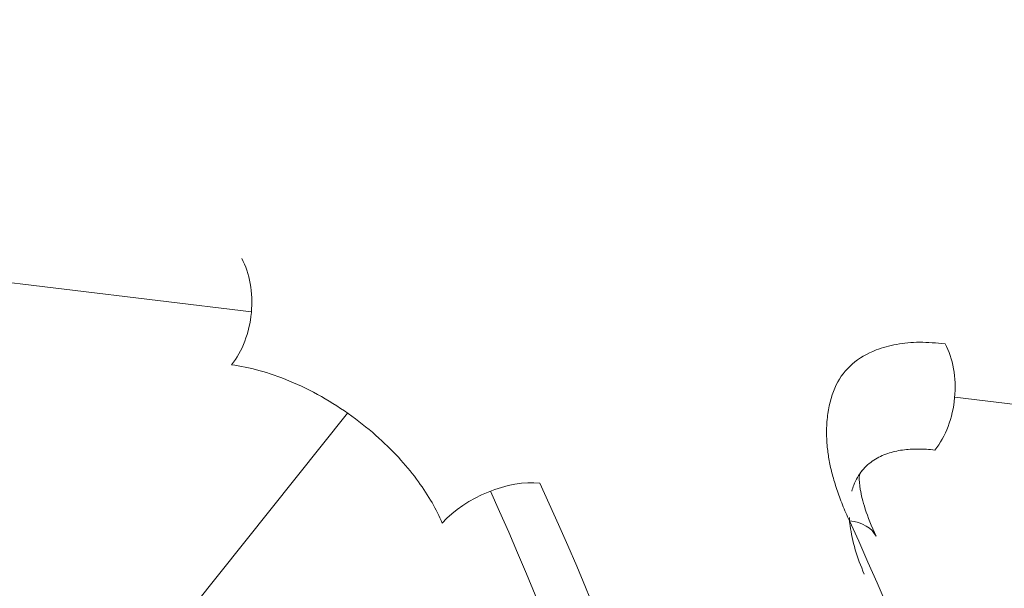
# Model space of a CAD drawing. Units: centimetres. Extents: x -91 to 30, y -21 to 21.
# Drawn here: x -88 to -88, y 4 to 4 of the extents above; entities that cross this region are included whole.
import ezdxf

# ---------------------------------------------------------------- set-up
doc = ezdxf.new("R2010")
doc.units = ezdxf.units.CM
doc.header["$MEASUREMENT"] = 0
doc.layers.add('layer 1', color=7, linetype='Continuous')

msp = doc.modelspace()

# ---------------------------------------------------------------- linework, layer by layer
at = {"layer": 'layer 1', "color": 250, "lineweight": 18}
for points in [[(-83.92204, 4.13), (-83.92204, 4.13), (-90.35855, 4.90958), (-90.35855, 4.90958)], [(-88.22889, 4.41901), (-88.22889, 4.41901), (-88.22889, 4.41901), (-88.22889, 4.41901)], [(-88.22633, 4.40454), (-88.22633, 4.40454), (-88.22633, 4.40454), (-88.22633, 4.40454)], [(-88.04069, 4.39622), (-88.04069, 4.39622), (-88.04069, 4.39621), (-88.04069, 4.39621)], [(-88.2316, 4.39055), (-88.2316, 4.39055), (-88.2316, 4.39055), (-88.2316, 4.39055)], [(-88.03813, 4.38175), (-88.03813, 4.38175), (-88.03813, 4.38175), (-88.03813, 4.38175)], [(-88.0434, 4.36775), (-88.0434, 4.36775), (-88.0434, 4.36775), (-88.0434, 4.36775)], [(-88.1491, 4.35888), (-88.15742, 4.35989), (-88.16912, 4.35512), (-88.17523, 4.34823)], [(-88.1491, 4.35888), (-88.15742, 4.35989), (-88.16912, 4.35512), (-88.17523, 4.34823)], [(-88.1491, 4.35888), (-88.15742, 4.35989), (-88.16912, 4.35512), (-88.17523, 4.34823)], [(-88.1491, 4.35889), (-88.15742, 4.35989), (-88.16912, 4.35512), (-88.17523, 4.34823)], [(-88.1491, 4.35889), (-88.15742, 4.35989), (-88.16912, 4.35512), (-88.17523, 4.34823)], [(-88.1491, 4.35889), (-88.15742, 4.35989), (-88.16912, 4.35512), (-88.17523, 4.34823)], [(-88.1491, 4.35889), (-88.15742, 4.35989), (-88.16912, 4.35512), (-88.17523, 4.34823)], [(-88.1491, 4.35889), (-88.15742, 4.35989), (-88.16912, 4.35512), (-88.17523, 4.34823)], [(-88.1491, 4.35889), (-88.15742, 4.35989), (-88.16912, 4.35512), (-88.17523, 4.34823)], [(-88.1491, 4.35889), (-88.15742, 4.35989), (-88.16912, 4.35512), (-88.17523, 4.34823)], [(-88.1491, 4.35889), (-88.15742, 4.35989), (-88.16912, 4.35512), (-88.17523, 4.34823)], [(-88.1491, 4.35889), (-88.15742, 4.35989), (-88.16912, 4.35512), (-88.17523, 4.34823)], [(-88.1491, 4.35889), (-88.15742, 4.35989), (-88.16912, 4.35512), (-88.17523, 4.34823)], [(-88.1491, 4.35889), (-88.15742, 4.35989), (-88.16912, 4.35512), (-88.17523, 4.34823)], [(-88.1491, 4.35889), (-88.15742, 4.35989), (-88.16912, 4.35512), (-88.17523, 4.34823)], [(-88.1491, 4.35889), (-88.15742, 4.35989), (-88.16912, 4.35512), (-88.17523, 4.34823)], [(-88.1491, 4.35889), (-88.15742, 4.35989), (-88.16912, 4.35512), (-88.17523, 4.34823)], [(-88.1491, 4.35889), (-88.15742, 4.35989), (-88.16912, 4.35512), (-88.17523, 4.34823)], [(-88.1491, 4.35889), (-88.15742, 4.35989), (-88.16912, 4.35512), (-88.17523, 4.34823)], [(-88.1491, 4.35889), (-88.15742, 4.35989), (-88.16912, 4.35512), (-88.17523, 4.34823)], [(-88.1491, 4.35889), (-88.15742, 4.35989), (-88.16912, 4.35512), (-88.17523, 4.34823)], [(-88.1491, 4.35888), (-88.1491, 4.35888), (-88.1491, 4.35889), (-88.1491, 4.35889)], [(-88.1491, 4.35888), (-88.1491, 4.35888), (-88.1491, 4.35888), (-88.1491, 4.35888)], [(-88.17523, 4.34823), (-88.17523, 4.34823), (-88.17523, 4.34823), (-88.17523, 4.34823)], [(-88.0663, 4.34885), (-88.0663, 4.34885), (-88.0663, 4.34885), (-88.0663, 4.34885)], [(-88.05917, 4.34467), (-88.06018, 4.3469), (-88.06274, 4.34842), (-88.0663, 4.34885)]]:
    msp.add_open_spline(points, degree=3, dxfattribs=at)
for points, knots in [([(-88.2316, 4.39055), (-88.22874, 4.39414), (-88.22684, 4.39919), (-88.22633, 4.40454), (-88.22633, 4.40454), (-88.22582, 4.4099), (-88.22674, 4.41512), (-88.22889, 4.41901)], [0, 0, 0, 0, 0.333333, 0.333333, 0.333333, 0.333333, 1, 1, 1, 1]), ([(-88.2316, 4.39055), (-88.22874, 4.39414), (-88.22684, 4.39919), (-88.22633, 4.40454), (-88.22633, 4.40454), (-88.22582, 4.4099), (-88.22674, 4.41512), (-88.22889, 4.41901)], [0, 0, 0, 0, 0.333333, 0.333333, 0.333333, 0.333333, 1, 1, 1, 1]), ([(-88.2316, 4.39055), (-88.22874, 4.39414), (-88.22684, 4.39919), (-88.22633, 4.40454), (-88.22633, 4.40454), (-88.22582, 4.4099), (-88.22674, 4.41512), (-88.22889, 4.41901)], [0, 0, 0, 0, 0.333333, 0.333333, 0.333333, 0.333333, 1, 1, 1, 1]), ([(-88.2316, 4.39055), (-88.22874, 4.39414), (-88.22684, 4.39919), (-88.22633, 4.40454), (-88.22633, 4.40454), (-88.22582, 4.4099), (-88.22674, 4.41512), (-88.22889, 4.41901)], [0, 0, 0, 0, 0.333333, 0.333333, 0.333333, 0.333333, 1, 1, 1, 1]), ([(-88.2316, 4.39055), (-88.22874, 4.39414), (-88.22684, 4.39919), (-88.22633, 4.40454), (-88.22633, 4.40454), (-88.22582, 4.4099), (-88.22674, 4.41512), (-88.22889, 4.41901)], [0, 0, 0, 0, 0.333333, 0.333333, 0.333333, 0.333333, 1, 1, 1, 1]), ([(-88.2316, 4.39055), (-88.22874, 4.39414), (-88.22684, 4.39919), (-88.22633, 4.40454), (-88.22633, 4.40454), (-88.22582, 4.4099), (-88.22674, 4.41512), (-88.22889, 4.41901)], [0, 0, 0, 0, 0.333333, 0.333333, 0.333333, 0.333333, 1, 1, 1, 1]), ([(-88.2316, 4.39055), (-88.22874, 4.39414), (-88.22684, 4.39918), (-88.22633, 4.40454), (-88.22633, 4.40454), (-88.22582, 4.4099), (-88.22674, 4.41512), (-88.22889, 4.41901)], [0, 0, 0, 0, 0.333333, 0.333333, 0.333333, 0.333333, 1, 1, 1, 1]), ([(-88.2316, 4.39055), (-88.22874, 4.39414), (-88.22684, 4.39918), (-88.22633, 4.40454), (-88.22633, 4.40454), (-88.22582, 4.4099), (-88.22674, 4.41512), (-88.22889, 4.41901)], [0, 0, 0, 0, 0.333333, 0.333333, 0.333333, 0.333333, 1, 1, 1, 1]), ([(-88.2316, 4.39055), (-88.22874, 4.39414), (-88.22684, 4.39918), (-88.22633, 4.40454), (-88.22633, 4.40454), (-88.22582, 4.4099), (-88.22674, 4.41511), (-88.22889, 4.41901)], [0, 0, 0, 0, 0.333333, 0.333333, 0.333333, 0.333333, 1, 1, 1, 1]), ([(-88.2316, 4.39055), (-88.22874, 4.39414), (-88.22684, 4.39918), (-88.22633, 4.40454), (-88.22633, 4.40454), (-88.22582, 4.4099), (-88.22674, 4.41511), (-88.22889, 4.41901)], [0, 0, 0, 0, 0.333333, 0.333333, 0.333333, 0.333333, 1, 1, 1, 1]), ([(-88.2316, 4.39055), (-88.22874, 4.39414), (-88.22684, 4.39918), (-88.22633, 4.40454), (-88.22633, 4.40454), (-88.22582, 4.4099), (-88.22674, 4.41511), (-88.22889, 4.41901)], [0, 0, 0, 0, 0.333333, 0.333333, 0.333333, 0.333333, 1, 1, 1, 1]), ([(-88.2316, 4.39055), (-88.22874, 4.39414), (-88.22684, 4.39918), (-88.22633, 4.40454), (-88.22633, 4.40454), (-88.22582, 4.4099), (-88.22674, 4.41511), (-88.22889, 4.41901)], [0, 0, 0, 0, 0.333333, 0.333333, 0.333333, 0.333333, 1, 1, 1, 1]), ([(-88.2316, 4.39055), (-88.22874, 4.39414), (-88.22684, 4.39918), (-88.22633, 4.40454), (-88.22633, 4.40454), (-88.22582, 4.4099), (-88.22674, 4.41511), (-88.22889, 4.41901)], [0, 0, 0, 0, 0.333333, 0.333333, 0.333333, 0.333333, 1, 1, 1, 1]), ([(-88.2316, 4.39055), (-88.22874, 4.39414), (-88.22684, 4.39918), (-88.22633, 4.40454), (-88.22633, 4.40454), (-88.22582, 4.4099), (-88.22674, 4.41511), (-88.22889, 4.41901)], [0, 0, 0, 0, 0.333333, 0.333333, 0.333333, 0.333333, 1, 1, 1, 1]), ([(-88.2316, 4.39055), (-88.22874, 4.39414), (-88.22684, 4.39918), (-88.22633, 4.40454), (-88.22633, 4.40454), (-88.22582, 4.4099), (-88.22674, 4.41511), (-88.22889, 4.41901)], [0, 0, 0, 0, 0.333333, 0.333333, 0.333333, 0.333333, 1, 1, 1, 1]), ([(-88.2316, 4.39055), (-88.22874, 4.39414), (-88.22684, 4.39918), (-88.22633, 4.40454), (-88.22633, 4.40454), (-88.22582, 4.4099), (-88.22674, 4.41511), (-88.22889, 4.41901)], [0, 0, 0, 0, 0.333333, 0.333333, 0.333333, 0.333333, 1, 1, 1, 1]), ([(-88.2316, 4.39055), (-88.22874, 4.39414), (-88.22684, 4.39918), (-88.22633, 4.40454), (-88.22633, 4.40454), (-88.22582, 4.4099), (-88.22674, 4.41511), (-88.22889, 4.41901)], [0, 0, 0, 0, 0.333333, 0.333333, 0.333333, 0.333333, 1, 1, 1, 1]), ([(-88.2316, 4.39055), (-88.22874, 4.39414), (-88.22684, 4.39918), (-88.22633, 4.40454), (-88.22633, 4.40454), (-88.22582, 4.4099), (-88.22674, 4.41511), (-88.22889, 4.41901)], [0, 0, 0, 0, 0.333333, 0.333333, 0.333333, 0.333333, 1, 1, 1, 1]), ([(-88.2316, 4.39055), (-88.22874, 4.39414), (-88.22684, 4.39918), (-88.22633, 4.40454), (-88.22633, 4.40454), (-88.22582, 4.4099), (-88.22674, 4.41511), (-88.22889, 4.41901)], [0, 0, 0, 0, 0.333333, 0.333333, 0.333333, 0.333333, 1, 1, 1, 1]), ([(-88.2316, 4.39055), (-88.22874, 4.39414), (-88.22684, 4.39918), (-88.22633, 4.40454), (-88.22633, 4.40454), (-88.22582, 4.4099), (-88.22674, 4.41511), (-88.22889, 4.41901)], [0, 0, 0, 0, 0.333333, 0.333333, 0.333333, 0.333333, 1, 1, 1, 1]), ([(-88.2316, 4.39055), (-88.22874, 4.39414), (-88.22684, 4.39918), (-88.22633, 4.40454), (-88.22633, 4.40454), (-88.22582, 4.4099), (-88.22674, 4.41511), (-88.22889, 4.41901)], [0, 0, 0, 0, 0.333333, 0.333333, 0.333333, 0.333333, 1, 1, 1, 1]), ([(-88.0663, 4.34885), (-88.06693, 4.35029), (-88.06757, 4.35172), (-88.06814, 4.35314), (-88.06814, 4.35314), (-88.0687, 4.35452), (-88.0692, 4.35589), (-88.06965, 4.35724), (-88.06965, 4.35724), (-88.0701, 4.35857), (-88.07049, 4.35988), (-88.07084, 4.36117), (-88.07084, 4.36117), (-88.07117, 4.36245), (-88.07146, 4.3637), (-88.07169, 4.36493), (-88.07169, 4.36493), (-88.07191, 4.36616), (-88.07208, 4.36735), (-88.0722, 4.36852), (-88.0722, 4.36852), (-88.07236, 4.3701), (-88.07242, 4.37163), (-88.0724, 4.37311), (-88.0724, 4.37311), (-88.07237, 4.37463), (-88.07226, 4.3761), (-88.07206, 4.37751), (-88.07206, 4.37751), (-88.07166, 4.38032), (-88.07094, 4.38292), (-88.0698, 4.3852), (-88.0698, 4.3852), (-88.06873, 4.38734), (-88.06731, 4.38921), (-88.06554, 4.39076), (-88.06554, 4.39076), (-88.06373, 4.39234), (-88.06157, 4.3936), (-88.05912, 4.39454), (-88.05912, 4.39454), (-88.05742, 4.39519), (-88.05559, 4.39569), (-88.05364, 4.39605), (-88.05364, 4.39605), (-88.05172, 4.3964), (-88.04967, 4.3966), (-88.0475, 4.39661), (-88.0475, 4.39661), (-88.04532, 4.39661), (-88.043, 4.39641), (-88.04069, 4.39622)], [0, 0, 0, 0, 0.071429, 0.071429, 0.071429, 0.071429, 0.142857, 0.142857, 0.142857, 0.142857, 0.214286, 0.214286, 0.214286, 0.214286, 0.285714, 0.285714, 0.285714, 0.285714, 0.357143, 0.357143, 0.357143, 0.357143, 0.428571, 0.428571, 0.428571, 0.428571, 0.5, 0.5, 0.5, 0.5, 0.571429, 0.571429, 0.571429, 0.571429, 0.642857, 0.642857, 0.642857, 0.642857, 0.714286, 0.714286, 0.714286, 0.714286, 0.785714, 0.785714, 0.785714, 0.785714, 0.857143, 0.857143, 0.857143, 0.857143, 1, 1, 1, 1]), ([(-88.0434, 4.36775), (-88.04054, 4.37135), (-88.03864, 4.37639), (-88.03813, 4.38175), (-88.03813, 4.38175), (-88.03761, 4.3871), (-88.03854, 4.39232), (-88.04069, 4.39622)], [0, 0, 0, 0, 0.333333, 0.333333, 0.333333, 0.333333, 1, 1, 1, 1]), ([(-88.0434, 4.36775), (-88.04054, 4.37135), (-88.03864, 4.37639), (-88.03813, 4.38175), (-88.03813, 4.38175), (-88.03761, 4.3871), (-88.03854, 4.39232), (-88.04069, 4.39622)], [0, 0, 0, 0, 0.333333, 0.333333, 0.333333, 0.333333, 1, 1, 1, 1]), ([(-88.0434, 4.36775), (-88.04054, 4.37135), (-88.03864, 4.37639), (-88.03813, 4.38175), (-88.03813, 4.38175), (-88.03761, 4.3871), (-88.03854, 4.39232), (-88.04069, 4.39622)], [0, 0, 0, 0, 0.333333, 0.333333, 0.333333, 0.333333, 1, 1, 1, 1]), ([(-88.0434, 4.36775), (-88.04054, 4.37135), (-88.03864, 4.37639), (-88.03813, 4.38175), (-88.03813, 4.38175), (-88.03761, 4.3871), (-88.03854, 4.39232), (-88.04069, 4.39622)], [0, 0, 0, 0, 0.333333, 0.333333, 0.333333, 0.333333, 1, 1, 1, 1]), ([(-88.0434, 4.36775), (-88.04054, 4.37135), (-88.03864, 4.37639), (-88.03813, 4.38175), (-88.03813, 4.38175), (-88.03761, 4.3871), (-88.03854, 4.39232), (-88.04069, 4.39622)], [0, 0, 0, 0, 0.333333, 0.333333, 0.333333, 0.333333, 1, 1, 1, 1]), ([(-88.0434, 4.36775), (-88.04054, 4.37135), (-88.03864, 4.37639), (-88.03813, 4.38175), (-88.03813, 4.38175), (-88.03761, 4.3871), (-88.03854, 4.39232), (-88.04069, 4.39622)], [0, 0, 0, 0, 0.333333, 0.333333, 0.333333, 0.333333, 1, 1, 1, 1]), ([(-88.0434, 4.36775), (-88.04054, 4.37134), (-88.03864, 4.37639), (-88.03813, 4.38175), (-88.03813, 4.38175), (-88.03761, 4.3871), (-88.03854, 4.39232), (-88.04069, 4.39622)], [0, 0, 0, 0, 0.333333, 0.333333, 0.333333, 0.333333, 1, 1, 1, 1]), ([(-88.0434, 4.36775), (-88.04054, 4.37134), (-88.03864, 4.37639), (-88.03813, 4.38175), (-88.03813, 4.38175), (-88.03761, 4.3871), (-88.03854, 4.39232), (-88.04069, 4.39622)], [0, 0, 0, 0, 0.333333, 0.333333, 0.333333, 0.333333, 1, 1, 1, 1]), ([(-88.0434, 4.36775), (-88.04054, 4.37134), (-88.03864, 4.37639), (-88.03813, 4.38175), (-88.03813, 4.38175), (-88.03761, 4.3871), (-88.03854, 4.39232), (-88.04069, 4.39622)], [0, 0, 0, 0, 0.333333, 0.333333, 0.333333, 0.333333, 1, 1, 1, 1]), ([(-88.0434, 4.36775), (-88.04054, 4.37134), (-88.03864, 4.37639), (-88.03813, 4.38175), (-88.03813, 4.38175), (-88.03761, 4.3871), (-88.03854, 4.39232), (-88.04069, 4.39622)], [0, 0, 0, 0, 0.333333, 0.333333, 0.333333, 0.333333, 1, 1, 1, 1]), ([(-88.0434, 4.36775), (-88.04054, 4.37134), (-88.03864, 4.37639), (-88.03813, 4.38175), (-88.03813, 4.38175), (-88.03761, 4.3871), (-88.03854, 4.39232), (-88.04069, 4.39622)], [0, 0, 0, 0, 0.333333, 0.333333, 0.333333, 0.333333, 1, 1, 1, 1]), ([(-88.0434, 4.36775), (-88.04054, 4.37134), (-88.03864, 4.37639), (-88.03813, 4.38175), (-88.03813, 4.38175), (-88.03761, 4.3871), (-88.03854, 4.39232), (-88.04069, 4.39622)], [0, 0, 0, 0, 0.333333, 0.333333, 0.333333, 0.333333, 1, 1, 1, 1]), ([(-88.0434, 4.36775), (-88.04054, 4.37134), (-88.03864, 4.37639), (-88.03813, 4.38175), (-88.03813, 4.38175), (-88.03761, 4.3871), (-88.03854, 4.39232), (-88.04069, 4.39622)], [0, 0, 0, 0, 0.333333, 0.333333, 0.333333, 0.333333, 1, 1, 1, 1]), ([(-88.0434, 4.36775), (-88.04054, 4.37134), (-88.03864, 4.37639), (-88.03813, 4.38175), (-88.03813, 4.38175), (-88.03761, 4.3871), (-88.03854, 4.39232), (-88.04069, 4.39622)], [0, 0, 0, 0, 0.333333, 0.333333, 0.333333, 0.333333, 1, 1, 1, 1]), ([(-88.0434, 4.36775), (-88.04054, 4.37134), (-88.03864, 4.37639), (-88.03813, 4.38175), (-88.03813, 4.38175), (-88.03761, 4.3871), (-88.03854, 4.39232), (-88.04069, 4.39622)], [0, 0, 0, 0, 0.333333, 0.333333, 0.333333, 0.333333, 1, 1, 1, 1]), ([(-88.0434, 4.36775), (-88.04054, 4.37134), (-88.03864, 4.37639), (-88.03813, 4.38175), (-88.03813, 4.38175), (-88.03761, 4.3871), (-88.03854, 4.39232), (-88.04069, 4.39622)], [0, 0, 0, 0, 0.333333, 0.333333, 0.333333, 0.333333, 1, 1, 1, 1]), ([(-88.0434, 4.36775), (-88.04054, 4.37134), (-88.03864, 4.37639), (-88.03813, 4.38175), (-88.03813, 4.38175), (-88.03761, 4.3871), (-88.03854, 4.39232), (-88.04069, 4.39622)], [0, 0, 0, 0, 0.333333, 0.333333, 0.333333, 0.333333, 1, 1, 1, 1]), ([(-88.0434, 4.36775), (-88.04054, 4.37134), (-88.03864, 4.37639), (-88.03813, 4.38175), (-88.03813, 4.38175), (-88.03761, 4.3871), (-88.03854, 4.39232), (-88.04069, 4.39622)], [0, 0, 0, 0, 0.333333, 0.333333, 0.333333, 0.333333, 1, 1, 1, 1]), ([(-88.0434, 4.36775), (-88.04054, 4.37134), (-88.03864, 4.37639), (-88.03813, 4.38175), (-88.03813, 4.38175), (-88.03761, 4.3871), (-88.03854, 4.39232), (-88.04069, 4.39622)], [0, 0, 0, 0, 0.333333, 0.333333, 0.333333, 0.333333, 1, 1, 1, 1]), ([(-88.0434, 4.36775), (-88.04054, 4.37134), (-88.03864, 4.37639), (-88.03813, 4.38175), (-88.03813, 4.38175), (-88.03761, 4.3871), (-88.03854, 4.39232), (-88.04069, 4.39621)], [0, 0, 0, 0, 0.333333, 0.333333, 0.333333, 0.333333, 1, 1, 1, 1]), ([(-88.0434, 4.36775), (-88.04054, 4.37134), (-88.03864, 4.37639), (-88.03813, 4.38175), (-88.03813, 4.38175), (-88.03761, 4.3871), (-88.03854, 4.39232), (-88.04069, 4.39621)], [0, 0, 0, 0, 0.333333, 0.333333, 0.333333, 0.333333, 1, 1, 1, 1]), ([(-88.2316, 4.39055), (-88.22927, 4.39027), (-88.22682, 4.38977), (-88.22429, 4.38908), (-88.22429, 4.38908), (-88.22162, 4.38835), (-88.21887, 4.3874), (-88.2161, 4.38624), (-88.2161, 4.38624), (-88.21327, 4.38506), (-88.21042, 4.38366), (-88.2076, 4.38207), (-88.2076, 4.38207), (-88.20482, 4.3805), (-88.20208, 4.37874), (-88.19943, 4.37683), (-88.19943, 4.37683), (-88.19692, 4.37501), (-88.1945, 4.37305), (-88.19221, 4.37098), (-88.19221, 4.37098), (-88.19012, 4.36909), (-88.18814, 4.36711), (-88.18629, 4.36505), (-88.18629, 4.36505), (-88.18461, 4.36318), (-88.18304, 4.36124), (-88.18161, 4.35927), (-88.18161, 4.35927), (-88.18028, 4.35743), (-88.17906, 4.35556), (-88.17798, 4.35368), (-88.17798, 4.35368), (-88.17694, 4.35187), (-88.17602, 4.35005), (-88.17523, 4.34823)], [0, 0, 0, 0, 0.1, 0.1, 0.1, 0.1, 0.2, 0.2, 0.2, 0.2, 0.3, 0.3, 0.3, 0.3, 0.4, 0.4, 0.4, 0.4, 0.5, 0.5, 0.5, 0.5, 0.6, 0.6, 0.6, 0.6, 0.7, 0.7, 0.7, 0.7, 0.8, 0.8, 0.8, 0.8, 1, 1, 1, 1]), ([(-88.73199, 2.9618), (-88.53555, 3.0402), (-88.36823, 3.25996), (-88.28711, 3.54613), (-88.28711, 3.54613), (-88.206, 3.83229), (-88.22204, 4.1462), (-88.32978, 4.38077)], [0, 0, 0, 0, 0.333333, 0.333333, 0.333333, 0.333333, 1, 1, 1, 1]), ([(-88.73199, 2.9618), (-88.53555, 3.0402), (-88.36823, 3.25996), (-88.28711, 3.54613), (-88.28711, 3.54613), (-88.206, 3.83229), (-88.22204, 4.1462), (-88.32978, 4.38077)], [0, 0, 0, 0, 0.333333, 0.333333, 0.333333, 0.333333, 1, 1, 1, 1]), ([(-88.73199, 2.9618), (-88.53555, 3.0402), (-88.36823, 3.25996), (-88.28711, 3.54613), (-88.28711, 3.54613), (-88.206, 3.83229), (-88.22204, 4.1462), (-88.32978, 4.38077)], [0, 0, 0, 0, 0.333333, 0.333333, 0.333333, 0.333333, 1, 1, 1, 1]), ([(-88.73199, 2.9618), (-88.53555, 3.0402), (-88.36823, 3.25996), (-88.28711, 3.54613), (-88.28711, 3.54613), (-88.206, 3.83229), (-88.22204, 4.1462), (-88.32978, 4.38077)], [0, 0, 0, 0, 0.333333, 0.333333, 0.333333, 0.333333, 1, 1, 1, 1]), ([(-88.73199, 2.9618), (-88.53555, 3.0402), (-88.36823, 3.25996), (-88.28711, 3.54613), (-88.28711, 3.54613), (-88.206, 3.83229), (-88.22204, 4.1462), (-88.32978, 4.38077)], [0, 0, 0, 0, 0.333333, 0.333333, 0.333333, 0.333333, 1, 1, 1, 1]), ([(-88.73199, 2.9618), (-88.53555, 3.0402), (-88.36823, 3.25996), (-88.28711, 3.54613), (-88.28711, 3.54613), (-88.206, 3.83229), (-88.22204, 4.1462), (-88.32978, 4.38077)], [0, 0, 0, 0, 0.333333, 0.333333, 0.333333, 0.333333, 1, 1, 1, 1]), ([(-88.73199, 2.9618), (-88.53555, 3.0402), (-88.36823, 3.25996), (-88.28711, 3.54613), (-88.28711, 3.54613), (-88.206, 3.83229), (-88.22204, 4.1462), (-88.32978, 4.38077)], [0, 0, 0, 0, 0.333333, 0.333333, 0.333333, 0.333333, 1, 1, 1, 1]), ([(-88.73199, 2.9618), (-88.53555, 3.0402), (-88.36823, 3.25996), (-88.28711, 3.54613), (-88.28711, 3.54613), (-88.206, 3.83229), (-88.22204, 4.1462), (-88.32978, 4.38077)], [0, 0, 0, 0, 0.333333, 0.333333, 0.333333, 0.333333, 1, 1, 1, 1]), ([(-88.73199, 2.9618), (-88.53555, 3.0402), (-88.36823, 3.25996), (-88.28711, 3.54613), (-88.28711, 3.54613), (-88.206, 3.83229), (-88.22204, 4.1462), (-88.32978, 4.38077)], [0, 0, 0, 0, 0.333333, 0.333333, 0.333333, 0.333333, 1, 1, 1, 1]), ([(-88.73199, 2.9618), (-88.53555, 3.0402), (-88.36823, 3.25996), (-88.28711, 3.54613), (-88.28711, 3.54613), (-88.206, 3.83229), (-88.22204, 4.1462), (-88.32978, 4.38077)], [0, 0, 0, 0, 0.333333, 0.333333, 0.333333, 0.333333, 1, 1, 1, 1]), ([(-88.73199, 2.9618), (-88.53555, 3.0402), (-88.36823, 3.25996), (-88.28711, 3.54613), (-88.28711, 3.54613), (-88.206, 3.83229), (-88.22204, 4.1462), (-88.32978, 4.38077)], [0, 0, 0, 0, 0.333333, 0.333333, 0.333333, 0.333333, 1, 1, 1, 1]), ([(-88.73199, 2.9618), (-88.53555, 3.0402), (-88.36823, 3.25996), (-88.28711, 3.54613), (-88.28711, 3.54613), (-88.206, 3.83229), (-88.22204, 4.1462), (-88.32978, 4.38077)], [0, 0, 0, 0, 0.333333, 0.333333, 0.333333, 0.333333, 1, 1, 1, 1]), ([(-88.73199, 2.9618), (-88.53555, 3.0402), (-88.36823, 3.25996), (-88.28711, 3.54613), (-88.28711, 3.54613), (-88.206, 3.83229), (-88.22204, 4.1462), (-88.32978, 4.38077)], [0, 0, 0, 0, 0.333333, 0.333333, 0.333333, 0.333333, 1, 1, 1, 1]), ([(-88.73199, 2.9618), (-88.53555, 3.0402), (-88.36823, 3.25996), (-88.28711, 3.54613), (-88.28711, 3.54613), (-88.206, 3.83229), (-88.22204, 4.1462), (-88.32978, 4.38077)], [0, 0, 0, 0, 0.333333, 0.333333, 0.333333, 0.333333, 1, 1, 1, 1]), ([(-88.73199, 2.9618), (-88.53555, 3.0402), (-88.36823, 3.25996), (-88.28711, 3.54613), (-88.28711, 3.54613), (-88.206, 3.83229), (-88.22204, 4.1462), (-88.32978, 4.38077)], [0, 0, 0, 0, 0.333333, 0.333333, 0.333333, 0.333333, 1, 1, 1, 1]), ([(-88.73199, 2.9618), (-88.53555, 3.0402), (-88.36823, 3.25996), (-88.28711, 3.54613), (-88.28711, 3.54613), (-88.206, 3.83229), (-88.22204, 4.1462), (-88.32978, 4.38077)], [0, 0, 0, 0, 0.333333, 0.333333, 0.333333, 0.333333, 1, 1, 1, 1]), ([(-88.73199, 2.9618), (-88.53555, 3.0402), (-88.36823, 3.25996), (-88.28711, 3.54613), (-88.28711, 3.54613), (-88.206, 3.83229), (-88.22204, 4.1462), (-88.32978, 4.38077)], [0, 0, 0, 0, 0.333333, 0.333333, 0.333333, 0.333333, 1, 1, 1, 1]), ([(-88.73199, 2.9618), (-88.53555, 3.0402), (-88.36823, 3.25996), (-88.28711, 3.54613), (-88.28711, 3.54613), (-88.206, 3.83229), (-88.22204, 4.1462), (-88.32978, 4.38077)], [0, 0, 0, 0, 0.333333, 0.333333, 0.333333, 0.333333, 1, 1, 1, 1]), ([(-88.73199, 2.9618), (-88.53555, 3.0402), (-88.36823, 3.25996), (-88.28711, 3.54613), (-88.28711, 3.54613), (-88.206, 3.83229), (-88.22204, 4.1462), (-88.32978, 4.38077)], [0, 0, 0, 0, 0.333333, 0.333333, 0.333333, 0.333333, 1, 1, 1, 1]), ([(-88.73199, 2.9618), (-88.53555, 3.0402), (-88.36823, 3.25996), (-88.28711, 3.54613), (-88.28711, 3.54613), (-88.206, 3.83229), (-88.22204, 4.1462), (-88.32978, 4.38077)], [0, 0, 0, 0, 0.333333, 0.333333, 0.333333, 0.333333, 1, 1, 1, 1]), ([(-88.73199, 2.9618), (-88.53555, 3.0402), (-88.36823, 3.25996), (-88.28711, 3.54613), (-88.28711, 3.54613), (-88.206, 3.83229), (-88.22204, 4.1462), (-88.32978, 4.38077)], [0, 0, 0, 0, 0.333333, 0.333333, 0.333333, 0.333333, 1, 1, 1, 1]), ([(-88.06565, 4.35678), (-88.0655, 4.35733), (-88.06533, 4.35785), (-88.06514, 4.35836), (-88.06514, 4.35836), (-88.06457, 4.35982), (-88.06381, 4.36114), (-88.06286, 4.36229), (-88.06286, 4.36229), (-88.06197, 4.36336), (-88.06092, 4.3643), (-88.05971, 4.36508), (-88.05971, 4.36508), (-88.05862, 4.36579), (-88.05739, 4.36638), (-88.05604, 4.36684), (-88.05604, 4.36684), (-88.05481, 4.36726), (-88.05348, 4.36757), (-88.05206, 4.36777), (-88.05206, 4.36777), (-88.05073, 4.36796), (-88.04932, 4.36805), (-88.04784, 4.36804), (-88.04784, 4.36804), (-88.04642, 4.36804), (-88.04494, 4.36794), (-88.0434, 4.36775)], [0, 0, 0, 0, 0.125, 0.125, 0.125, 0.125, 0.25, 0.25, 0.25, 0.25, 0.375, 0.375, 0.375, 0.375, 0.5, 0.5, 0.5, 0.5, 0.625, 0.625, 0.625, 0.625, 0.75, 0.75, 0.75, 0.75, 1, 1, 1, 1]), ([(-88.05917, 4.34468), (-88.06039, 4.34743), (-88.06137, 4.34986), (-88.06205, 4.35197), (-88.06205, 4.35197), (-88.06272, 4.35401), (-88.06312, 4.35576), (-88.06337, 4.35719), (-88.06337, 4.35719), (-88.06385, 4.35998), (-88.06376, 4.36162), (-88.063, 4.36212)], [0, 0, 0, 0, 0.25, 0.25, 0.25, 0.25, 0.5, 0.5, 0.5, 0.5, 1, 1, 1, 1]), ([(-88.55132, 2.93992), (-88.35487, 3.01832), (-88.18755, 3.23808), (-88.10644, 3.52425), (-88.10644, 3.52425), (-88.02532, 3.81041), (-88.04137, 4.12432), (-88.1491, 4.35888)], [0, 0, 0, 0, 0.333333, 0.333333, 0.333333, 0.333333, 1, 1, 1, 1]), ([(-88.55132, 2.93992), (-88.35487, 3.01832), (-88.18755, 3.23808), (-88.10644, 3.52425), (-88.10644, 3.52425), (-88.02532, 3.81041), (-88.04137, 4.12432), (-88.1491, 4.35888)], [0, 0, 0, 0, 0.333333, 0.333333, 0.333333, 0.333333, 1, 1, 1, 1]), ([(-88.55132, 2.93992), (-88.35487, 3.01832), (-88.18755, 3.23808), (-88.10644, 3.52425), (-88.10644, 3.52425), (-88.02532, 3.81041), (-88.04137, 4.12432), (-88.1491, 4.35888)], [0, 0, 0, 0, 0.333333, 0.333333, 0.333333, 0.333333, 1, 1, 1, 1]), ([(-88.55132, 2.93992), (-88.35487, 3.01832), (-88.18755, 3.23808), (-88.10644, 3.52425), (-88.10644, 3.52425), (-88.02532, 3.81041), (-88.04137, 4.12432), (-88.1491, 4.35888)], [0, 0, 0, 0, 0.333333, 0.333333, 0.333333, 0.333333, 1, 1, 1, 1]), ([(-88.55132, 2.93992), (-88.35487, 3.01832), (-88.18755, 3.23808), (-88.10644, 3.52425), (-88.10644, 3.52425), (-88.02532, 3.81041), (-88.04137, 4.12432), (-88.1491, 4.35888)], [0, 0, 0, 0, 0.333333, 0.333333, 0.333333, 0.333333, 1, 1, 1, 1]), ([(-88.55132, 2.93992), (-88.35487, 3.01832), (-88.18755, 3.23808), (-88.10644, 3.52425), (-88.10644, 3.52425), (-88.02532, 3.81041), (-88.04137, 4.12432), (-88.1491, 4.35888)], [0, 0, 0, 0, 0.333333, 0.333333, 0.333333, 0.333333, 1, 1, 1, 1]), ([(-88.55132, 2.93992), (-88.35487, 3.01832), (-88.18755, 3.23808), (-88.10644, 3.52425), (-88.10644, 3.52425), (-88.02532, 3.81041), (-88.04137, 4.12432), (-88.1491, 4.35888)], [0, 0, 0, 0, 0.333333, 0.333333, 0.333333, 0.333333, 1, 1, 1, 1]), ([(-88.55132, 2.93992), (-88.35487, 3.01832), (-88.18755, 3.23808), (-88.10644, 3.52425), (-88.10644, 3.52425), (-88.02532, 3.81041), (-88.04137, 4.12432), (-88.1491, 4.35888)], [0, 0, 0, 0, 0.333333, 0.333333, 0.333333, 0.333333, 1, 1, 1, 1]), ([(-88.55132, 2.93992), (-88.35487, 3.01832), (-88.18755, 3.23808), (-88.10644, 3.52425), (-88.10644, 3.52425), (-88.02532, 3.81041), (-88.04137, 4.12432), (-88.1491, 4.35888)], [0, 0, 0, 0, 0.333333, 0.333333, 0.333333, 0.333333, 1, 1, 1, 1]), ([(-88.55132, 2.93992), (-88.35487, 3.01832), (-88.18755, 3.23808), (-88.10644, 3.52424), (-88.10644, 3.52424), (-88.02532, 3.81041), (-88.04137, 4.12432), (-88.1491, 4.35888)], [0, 0, 0, 0, 0.333333, 0.333333, 0.333333, 0.333333, 1, 1, 1, 1]), ([(-88.55132, 2.93992), (-88.35487, 3.01832), (-88.18755, 3.23808), (-88.10644, 3.52424), (-88.10644, 3.52424), (-88.02532, 3.81041), (-88.04137, 4.12432), (-88.1491, 4.35888)], [0, 0, 0, 0, 0.333333, 0.333333, 0.333333, 0.333333, 1, 1, 1, 1]), ([(-88.55132, 2.93992), (-88.35487, 3.01832), (-88.18755, 3.23808), (-88.10644, 3.52424), (-88.10644, 3.52424), (-88.02532, 3.81041), (-88.04137, 4.12432), (-88.1491, 4.35888)], [0, 0, 0, 0, 0.333333, 0.333333, 0.333333, 0.333333, 1, 1, 1, 1]), ([(-88.55132, 2.93992), (-88.35487, 3.01832), (-88.18755, 3.23808), (-88.10644, 3.52424), (-88.10644, 3.52424), (-88.02532, 3.81041), (-88.04137, 4.12432), (-88.1491, 4.35888)], [0, 0, 0, 0, 0.333333, 0.333333, 0.333333, 0.333333, 1, 1, 1, 1]), ([(-88.55132, 2.93992), (-88.35487, 3.01831), (-88.18755, 3.23808), (-88.10644, 3.52424), (-88.10644, 3.52424), (-88.02532, 3.81041), (-88.04137, 4.12432), (-88.1491, 4.35888)], [0, 0, 0, 0, 0.333333, 0.333333, 0.333333, 0.333333, 1, 1, 1, 1]), ([(-88.55132, 2.93992), (-88.35487, 3.01831), (-88.18755, 3.23808), (-88.10644, 3.52424), (-88.10644, 3.52424), (-88.02532, 3.81041), (-88.04137, 4.12432), (-88.1491, 4.35888)], [0, 0, 0, 0, 0.333333, 0.333333, 0.333333, 0.333333, 1, 1, 1, 1]), ([(-88.55132, 2.93992), (-88.35487, 3.01831), (-88.18755, 3.23808), (-88.10644, 3.52424), (-88.10644, 3.52424), (-88.02532, 3.81041), (-88.04137, 4.12431), (-88.1491, 4.35888)], [0, 0, 0, 0, 0.333333, 0.333333, 0.333333, 0.333333, 1, 1, 1, 1]), ([(-88.55132, 2.93992), (-88.35487, 3.01831), (-88.18755, 3.23808), (-88.10644, 3.52424), (-88.10644, 3.52424), (-88.02532, 3.81041), (-88.04137, 4.12431), (-88.1491, 4.35888)], [0, 0, 0, 0, 0.333333, 0.333333, 0.333333, 0.333333, 1, 1, 1, 1]), ([(-88.55132, 2.93992), (-88.35487, 3.01831), (-88.18755, 3.23808), (-88.10644, 3.52424), (-88.10644, 3.52424), (-88.02532, 3.81041), (-88.04137, 4.12431), (-88.1491, 4.35888)], [0, 0, 0, 0, 0.333333, 0.333333, 0.333333, 0.333333, 1, 1, 1, 1]), ([(-88.55132, 2.93992), (-88.35487, 3.01831), (-88.18755, 3.23808), (-88.10644, 3.52424), (-88.10644, 3.52424), (-88.02532, 3.81041), (-88.04137, 4.12431), (-88.1491, 4.35888)], [0, 0, 0, 0, 0.333333, 0.333333, 0.333333, 0.333333, 1, 1, 1, 1]), ([(-88.55132, 2.93992), (-88.35487, 3.01831), (-88.18755, 3.23808), (-88.10644, 3.52424), (-88.10644, 3.52424), (-88.02532, 3.81041), (-88.04137, 4.12431), (-88.1491, 4.35888)], [0, 0, 0, 0, 0.333333, 0.333333, 0.333333, 0.333333, 1, 1, 1, 1]), ([(-88.55132, 2.93992), (-88.35487, 3.01831), (-88.18755, 3.23808), (-88.10644, 3.52424), (-88.10644, 3.52424), (-88.02532, 3.81041), (-88.04137, 4.12431), (-88.1491, 4.35888)], [0, 0, 0, 0, 0.333333, 0.333333, 0.333333, 0.333333, 1, 1, 1, 1]), ([(-88.46851, 2.92989), (-88.27206, 3.00829), (-88.10474, 3.22805), (-88.02363, 3.51422), (-88.02363, 3.51422), (-87.94251, 3.80038), (-87.95856, 4.11429), (-88.0663, 4.34885)], [0, 0, 0, 0, 0.333333, 0.333333, 0.333333, 0.333333, 1, 1, 1, 1]), ([(-88.46851, 2.92989), (-88.27206, 3.00829), (-88.10474, 3.22805), (-88.02363, 3.51422), (-88.02363, 3.51422), (-87.94251, 3.80038), (-87.95856, 4.11429), (-88.0663, 4.34885)], [0, 0, 0, 0, 0.333333, 0.333333, 0.333333, 0.333333, 1, 1, 1, 1]), ([(-88.46851, 2.92989), (-88.27206, 3.00829), (-88.10474, 3.22805), (-88.02363, 3.51422), (-88.02363, 3.51422), (-87.94251, 3.80038), (-87.95856, 4.11429), (-88.0663, 4.34885)], [0, 0, 0, 0, 0.333333, 0.333333, 0.333333, 0.333333, 1, 1, 1, 1]), ([(-88.46851, 2.92989), (-88.27206, 3.00829), (-88.10474, 3.22805), (-88.02363, 3.51422), (-88.02363, 3.51422), (-87.94251, 3.80038), (-87.95856, 4.11429), (-88.0663, 4.34885)], [0, 0, 0, 0, 0.333333, 0.333333, 0.333333, 0.333333, 1, 1, 1, 1]), ([(-88.46851, 2.92989), (-88.27206, 3.00829), (-88.10474, 3.22805), (-88.02363, 3.51422), (-88.02363, 3.51422), (-87.94251, 3.80038), (-87.95856, 4.11429), (-88.0663, 4.34885)], [0, 0, 0, 0, 0.333333, 0.333333, 0.333333, 0.333333, 1, 1, 1, 1]), ([(-88.46851, 2.92989), (-88.27206, 3.00829), (-88.10474, 3.22805), (-88.02363, 3.51422), (-88.02363, 3.51422), (-87.94251, 3.80038), (-87.95856, 4.11429), (-88.0663, 4.34885)], [0, 0, 0, 0, 0.333333, 0.333333, 0.333333, 0.333333, 1, 1, 1, 1]), ([(-88.46851, 2.92989), (-88.27206, 3.00829), (-88.10474, 3.22805), (-88.02363, 3.51422), (-88.02363, 3.51422), (-87.94251, 3.80038), (-87.95856, 4.11429), (-88.0663, 4.34885)], [0, 0, 0, 0, 0.333333, 0.333333, 0.333333, 0.333333, 1, 1, 1, 1]), ([(-88.46851, 2.92989), (-88.27206, 3.00829), (-88.10474, 3.22805), (-88.02363, 3.51422), (-88.02363, 3.51422), (-87.94251, 3.80038), (-87.95856, 4.11429), (-88.0663, 4.34885)], [0, 0, 0, 0, 0.333333, 0.333333, 0.333333, 0.333333, 1, 1, 1, 1]), ([(-88.46851, 2.92989), (-88.27206, 3.00829), (-88.10474, 3.22805), (-88.02363, 3.51422), (-88.02363, 3.51422), (-87.94251, 3.80038), (-87.95856, 4.11429), (-88.0663, 4.34885)], [0, 0, 0, 0, 0.333333, 0.333333, 0.333333, 0.333333, 1, 1, 1, 1]), ([(-88.46851, 2.92989), (-88.27206, 3.00829), (-88.10474, 3.22805), (-88.02363, 3.51422), (-88.02363, 3.51422), (-87.94251, 3.80038), (-87.95856, 4.11429), (-88.0663, 4.34885)], [0, 0, 0, 0, 0.333333, 0.333333, 0.333333, 0.333333, 1, 1, 1, 1]), ([(-88.46851, 2.92989), (-88.27206, 3.00829), (-88.10474, 3.22805), (-88.02363, 3.51421), (-88.02363, 3.51421), (-87.94251, 3.80038), (-87.95856, 4.11429), (-88.0663, 4.34885)], [0, 0, 0, 0, 0.333333, 0.333333, 0.333333, 0.333333, 1, 1, 1, 1]), ([(-88.46851, 2.92989), (-88.27206, 3.00829), (-88.10474, 3.22805), (-88.02363, 3.51421), (-88.02363, 3.51421), (-87.94251, 3.80038), (-87.95856, 4.11429), (-88.0663, 4.34885)], [0, 0, 0, 0, 0.333333, 0.333333, 0.333333, 0.333333, 1, 1, 1, 1]), ([(-88.46851, 2.92989), (-88.27206, 3.00829), (-88.10474, 3.22805), (-88.02363, 3.51421), (-88.02363, 3.51421), (-87.94251, 3.80038), (-87.95856, 4.11429), (-88.0663, 4.34885)], [0, 0, 0, 0, 0.333333, 0.333333, 0.333333, 0.333333, 1, 1, 1, 1]), ([(-88.46851, 2.92989), (-88.27206, 3.00829), (-88.10474, 3.22805), (-88.02363, 3.51421), (-88.02363, 3.51421), (-87.94251, 3.80038), (-87.95856, 4.11429), (-88.0663, 4.34885)], [0, 0, 0, 0, 0.333333, 0.333333, 0.333333, 0.333333, 1, 1, 1, 1]), ([(-88.46851, 2.92989), (-88.27206, 3.00829), (-88.10474, 3.22805), (-88.02363, 3.51421), (-88.02363, 3.51421), (-87.94251, 3.80038), (-87.95856, 4.11429), (-88.0663, 4.34885)], [0, 0, 0, 0, 0.333333, 0.333333, 0.333333, 0.333333, 1, 1, 1, 1]), ([(-88.46851, 2.92989), (-88.27206, 3.00828), (-88.10474, 3.22805), (-88.02363, 3.51421), (-88.02363, 3.51421), (-87.94251, 3.80038), (-87.95856, 4.11429), (-88.0663, 4.34885)], [0, 0, 0, 0, 0.333333, 0.333333, 0.333333, 0.333333, 1, 1, 1, 1]), ([(-88.46851, 2.92989), (-88.27206, 3.00828), (-88.10474, 3.22805), (-88.02363, 3.51421), (-88.02363, 3.51421), (-87.94251, 3.80038), (-87.95856, 4.11429), (-88.0663, 4.34885)], [0, 0, 0, 0, 0.333333, 0.333333, 0.333333, 0.333333, 1, 1, 1, 1]), ([(-88.46851, 2.92989), (-88.27206, 3.00828), (-88.10474, 3.22805), (-88.02363, 3.51421), (-88.02363, 3.51421), (-87.94251, 3.80038), (-87.95856, 4.11428), (-88.0663, 4.34885)], [0, 0, 0, 0, 0.333333, 0.333333, 0.333333, 0.333333, 1, 1, 1, 1]), ([(-88.46851, 2.92989), (-88.27206, 3.00828), (-88.10474, 3.22805), (-88.02363, 3.51421), (-88.02363, 3.51421), (-87.94251, 3.80038), (-87.95856, 4.11428), (-88.0663, 4.34885)], [0, 0, 0, 0, 0.333333, 0.333333, 0.333333, 0.333333, 1, 1, 1, 1]), ([(-88.46851, 2.92989), (-88.27206, 3.00828), (-88.10474, 3.22805), (-88.02363, 3.51421), (-88.02363, 3.51421), (-87.94251, 3.80038), (-87.95856, 4.11428), (-88.0663, 4.34885)], [0, 0, 0, 0, 0.333333, 0.333333, 0.333333, 0.333333, 1, 1, 1, 1]), ([(-88.46851, 2.92989), (-88.27206, 3.00828), (-88.10474, 3.22805), (-88.02363, 3.51421), (-88.02363, 3.51421), (-87.94251, 3.80038), (-87.95856, 4.11428), (-88.0663, 4.34885)], [0, 0, 0, 0, 0.333333, 0.333333, 0.333333, 0.333333, 1, 1, 1, 1]), ([(-88.06231, 4.33455), (-88.06328, 4.33678), (-88.06408, 4.33897), (-88.06471, 4.34109), (-88.06471, 4.34109), (-88.06537, 4.34331), (-88.06583, 4.34545), (-88.06609, 4.34749), (-88.06609, 4.34749), (-88.06619, 4.34824), (-88.06626, 4.34898), (-88.0663, 4.34971)], [0, 0, 0, 0, 0.25, 0.25, 0.25, 0.25, 0.5, 0.5, 0.5, 0.5, 1, 1, 1, 1])]:
    msp.add_open_spline(points, degree=3, knots=knots, dxfattribs=at)
at = {"layer": 'layer 1', "color": 250, "lineweight": 13}
for points in [[(-88.22631, 4.40471), (-88.22631, 4.40471), (-88.30159, 4.41383), (-88.30159, 4.41383)], [(-87.96283, 4.3728), (-87.96283, 4.3728), (-88.03811, 4.38191), (-88.03811, 4.38191)], [(-88.28303, 4.27429), (-88.28303, 4.27429), (-88.20061, 4.37766), (-88.20061, 4.37766)], [(-88.16236, 4.35677), (-88.16236, 4.35677), (-88.16236, 4.35677), (-88.16236, 4.35677)]]:
    msp.add_open_spline(points, degree=3, dxfattribs=at)
for points in [[(-88.56015, 2.94428), (-88.36574, 3.02508), (-88.20085, 3.24427), (-88.12089, 3.52821), (-88.12089, 3.52821), (-88.04092, 3.81215), (-88.05649, 4.12316), (-88.16236, 4.35677)], [(-88.56015, 2.94428), (-88.36574, 3.02508), (-88.20085, 3.24427), (-88.12089, 3.52821), (-88.12089, 3.52821), (-88.04092, 3.81215), (-88.05649, 4.12316), (-88.16236, 4.35677)], [(-88.56015, 2.94428), (-88.36574, 3.02508), (-88.20085, 3.24427), (-88.12089, 3.52821), (-88.12089, 3.52821), (-88.04092, 3.81215), (-88.05649, 4.12316), (-88.16236, 4.35677)], [(-88.56015, 2.94428), (-88.36574, 3.02508), (-88.20085, 3.24427), (-88.12089, 3.52821), (-88.12089, 3.52821), (-88.04092, 3.81215), (-88.05649, 4.12316), (-88.16236, 4.35677)], [(-88.56015, 2.94428), (-88.36574, 3.02508), (-88.20085, 3.24427), (-88.12089, 3.52821), (-88.12089, 3.52821), (-88.04092, 3.81215), (-88.05649, 4.12316), (-88.16236, 4.35677)], [(-88.56015, 2.94428), (-88.36574, 3.02508), (-88.20085, 3.24427), (-88.12089, 3.52821), (-88.12089, 3.52821), (-88.04092, 3.81215), (-88.05649, 4.12316), (-88.16236, 4.35677)], [(-88.56015, 2.94428), (-88.36574, 3.02508), (-88.20085, 3.24427), (-88.12089, 3.52821), (-88.12089, 3.52821), (-88.04092, 3.81215), (-88.05649, 4.12316), (-88.16236, 4.35677)], [(-88.56015, 2.94428), (-88.36574, 3.02508), (-88.20085, 3.24427), (-88.12089, 3.52821), (-88.12089, 3.52821), (-88.04092, 3.81215), (-88.05649, 4.12316), (-88.16236, 4.35677)], [(-88.56015, 2.94428), (-88.36574, 3.02508), (-88.20085, 3.24427), (-88.12089, 3.52821), (-88.12089, 3.52821), (-88.04092, 3.81215), (-88.05649, 4.12316), (-88.16236, 4.35677)], [(-88.56015, 2.94428), (-88.36574, 3.02508), (-88.20085, 3.24427), (-88.12089, 3.52821), (-88.12089, 3.52821), (-88.04092, 3.81215), (-88.05649, 4.12316), (-88.16236, 4.35677)], [(-88.56015, 2.94428), (-88.36574, 3.02508), (-88.20085, 3.24427), (-88.12089, 3.52821), (-88.12089, 3.52821), (-88.04092, 3.81215), (-88.05649, 4.12316), (-88.16236, 4.35677)], [(-88.56015, 2.94428), (-88.36574, 3.02508), (-88.20085, 3.24427), (-88.12089, 3.52821), (-88.12089, 3.52821), (-88.04092, 3.81215), (-88.05649, 4.12316), (-88.16236, 4.35677)], [(-88.56015, 2.94428), (-88.36574, 3.02508), (-88.20085, 3.24427), (-88.12089, 3.52821), (-88.12089, 3.52821), (-88.04092, 3.81215), (-88.05649, 4.12316), (-88.16236, 4.35677)], [(-88.56015, 2.94428), (-88.36574, 3.02508), (-88.20085, 3.24427), (-88.12089, 3.52821), (-88.12089, 3.52821), (-88.04092, 3.81215), (-88.05649, 4.12316), (-88.16236, 4.35677)], [(-88.56015, 2.94428), (-88.36574, 3.02508), (-88.20085, 3.24427), (-88.12089, 3.52821), (-88.12089, 3.52821), (-88.04092, 3.81215), (-88.05649, 4.12316), (-88.16236, 4.35677)], [(-88.56015, 2.94428), (-88.36574, 3.02508), (-88.20085, 3.24427), (-88.12089, 3.52821), (-88.12089, 3.52821), (-88.04092, 3.81215), (-88.05649, 4.12316), (-88.16236, 4.35677)], [(-88.56015, 2.94428), (-88.36574, 3.02508), (-88.20085, 3.24427), (-88.12089, 3.52821), (-88.12089, 3.52821), (-88.04092, 3.81215), (-88.05649, 4.12316), (-88.16236, 4.35677)], [(-88.56015, 2.94427), (-88.36574, 3.02508), (-88.20085, 3.24427), (-88.12089, 3.52821), (-88.12089, 3.52821), (-88.04092, 3.81215), (-88.05649, 4.12316), (-88.16236, 4.35677)], [(-88.56015, 2.94427), (-88.36574, 3.02508), (-88.20085, 3.24427), (-88.12089, 3.52821), (-88.12089, 3.52821), (-88.04092, 3.81215), (-88.05649, 4.12316), (-88.16236, 4.35677)], [(-88.56015, 2.94427), (-88.36574, 3.02508), (-88.20085, 3.24427), (-88.12089, 3.52821), (-88.12089, 3.52821), (-88.04092, 3.81215), (-88.05649, 4.12316), (-88.16236, 4.35677)], [(-88.56015, 2.94427), (-88.36574, 3.02508), (-88.20085, 3.24427), (-88.12089, 3.52821), (-88.12089, 3.52821), (-88.04092, 3.81215), (-88.05649, 4.12316), (-88.16236, 4.35677)]]:
    msp.add_open_spline(points, degree=3, knots=[0, 0, 0, 0, 0.333333, 0.333333, 0.333333, 0.333333, 1, 1, 1, 1], dxfattribs=at)

doc.saveas('drawing.dxf')
